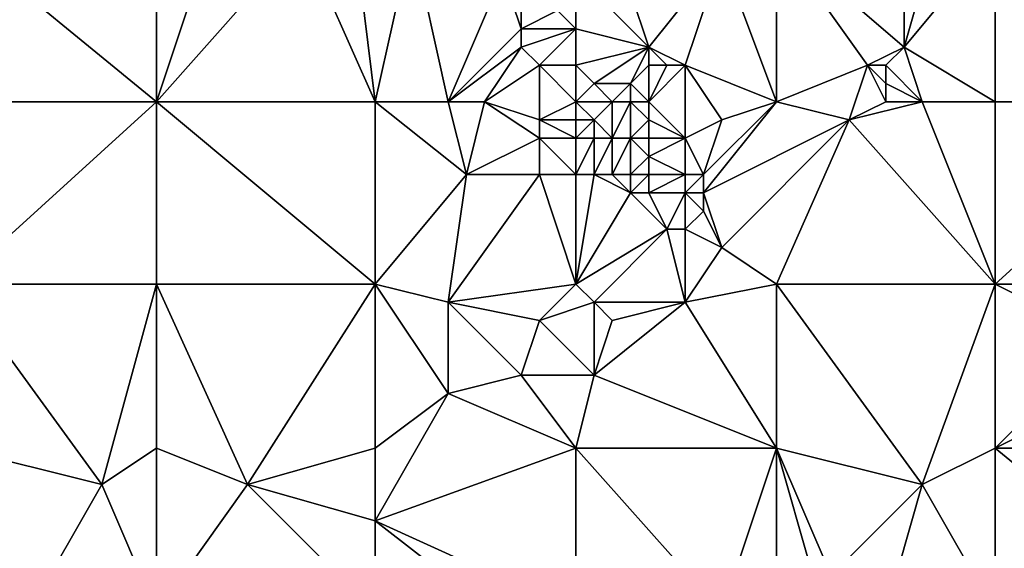
# Model space of a CAD drawing. Units: metres. Extents: x 68750 to 69375, y 345500 to 346000.
# Drawn here: x 69270 to 69324, y 345556 to 345586 of the extents above; entities that cross this region are included whole.
import ezdxf

# ---------------------------------------------------------------- set-up
doc = ezdxf.new("R2010")
doc.units = ezdxf.units.M
doc.layers.add('Terrain', color=15, linetype='Continuous')

msp = doc.modelspace()

# ---------------------------------------------------------------- linework, layer by layer
at = {"layer": 'Terrain'}
for points in [[(69312, 345590, 269.94), (69319, 345584, 269.93), (69319, 345592, 269.95), (69312, 345590, 269.94)], [(69319, 345584, 269.93), (69321, 345591, 270.06), (69319, 345592, 269.95), (69319, 345584, 269.93)], [(69319, 345584, 269.93), (69324, 345590, 269.9), (69321, 345591, 270.06), (69319, 345584, 269.93)], [(69267, 345581, 270.14), (69278, 345581, 270.23), (69267, 345590, 269.98), (69267, 345581, 270.14)], [(69278, 345581, 270.23), (69278, 345590, 270.14), (69267, 345590, 269.98), (69278, 345581, 270.23)], [(69278, 345581, 270.23), (69286, 345590, 270.29), (69281, 345590, 270.15), (69278, 345581, 270.23)], [(69278, 345581, 270.23), (69281, 345590, 270.15), (69278, 345590, 270.14), (69278, 345581, 270.23)], [(69290, 345581, 270.29), (69286, 345590, 270.29), (69278, 345581, 270.23), (69290, 345581, 270.29)], [(69290, 345581, 270.29), (69289, 345589, 270.65), (69286, 345590, 270.29), (69290, 345581, 270.29)], [(69290, 345581, 270.29), (69292, 345590, 270.74), (69289, 345589, 270.65), (69290, 345581, 270.29)], [(69290, 345581, 270.29), (69294, 345581, 270.22), (69292, 345590, 270.74), (69290, 345581, 270.29)], [(69294, 345581, 270.22), (69297, 345588, 270.63), (69292, 345590, 270.74), (69294, 345581, 270.22)], [(69303, 345590, 269.9), (69301, 345588, 269.91), (69305, 345584, 270.03), (69303, 345590, 269.9)], [(69303, 345590, 269.9), (69305, 345584, 270.03), (69309, 345589, 269.94), (69303, 345590, 269.9)], [(69312, 345581, 270.02), (69312, 345590, 269.94), (69309, 345589, 269.94), (69312, 345581, 270.02)], [(69312, 345581, 270.02), (69317, 345583, 270.12), (69312, 345590, 269.94), (69312, 345581, 270.02)], [(69312, 345590, 269.94), (69317, 345583, 270.12), (69319, 345584, 269.93), (69312, 345590, 269.94)], [(69324, 345581, 269.88), (69324, 345590, 269.9), (69319, 345584, 269.93), (69324, 345581, 269.88)], [(69324, 345581, 269.88), (69335, 345581, 269.73), (69324, 345590, 269.9), (69324, 345581, 269.88)], [(69324, 345590, 269.9), (69335, 345581, 269.73), (69335, 345590, 269.87), (69324, 345590, 269.9)], [(69309, 345589, 269.94), (69305, 345584, 270.03), (69307, 345583, 269.97), (69309, 345589, 269.94)], [(69312, 345581, 270.02), (69309, 345589, 269.94), (69307, 345583, 269.97), (69312, 345581, 270.02)], [(69294, 345581, 270.22), (69298, 345585, 270.01), (69297, 345588, 270.63), (69294, 345581, 270.22)], [(69297, 345588, 270.63), (69298, 345585, 270.01), (69298, 345586, 270.11), (69297, 345588, 270.63)], [(69301, 345588, 269.91), (69300, 345586, 269.91), (69301, 345585, 269.94), (69301, 345588, 269.91)], [(69301, 345588, 269.91), (69301, 345585, 269.94), (69305, 345584, 270.03), (69301, 345588, 269.91)], [(69298, 345586, 270.11), (69298, 345585, 270.01), (69300, 345586, 269.91), (69298, 345586, 270.11)], [(69301, 345585, 269.94), (69300, 345586, 269.91), (69298, 345585, 270.01), (69301, 345585, 269.94)], [(69294, 345581, 270.22), (69298, 345584, 269.95), (69298, 345585, 270.01), (69294, 345581, 270.22)], [(69301, 345585, 269.94), (69298, 345585, 270.01), (69298, 345584, 269.95), (69301, 345585, 269.94)], [(69301, 345585, 269.94), (69298, 345584, 269.95), (69299, 345583, 269.95), (69301, 345585, 269.94)], [(69301, 345585, 269.94), (69299, 345583, 269.95), (69301, 345583, 270.06), (69301, 345585, 269.94)], [(69301, 345585, 269.94), (69301, 345583, 270.06), (69305, 345584, 270.03), (69301, 345585, 269.94)], [(69294, 345581, 270.22), (69296, 345581, 270.17), (69298, 345584, 269.95), (69294, 345581, 270.22)], [(69296, 345581, 270.17), (69299, 345583, 269.95), (69298, 345584, 269.95), (69296, 345581, 270.17)], [(69305, 345584, 270.03), (69301, 345583, 270.06), (69302, 345582, 270.26), (69305, 345584, 270.03)], [(69305, 345584, 270.03), (69302, 345582, 270.26), (69304, 345582, 270.35), (69305, 345584, 270.03)], [(69305, 345584, 270.03), (69304, 345582, 270.35), (69305, 345583, 270.15), (69305, 345584, 270.03)], [(69305, 345584, 270.03), (69305, 345583, 270.15), (69306, 345583, 270.13), (69305, 345584, 270.03)], [(69305, 345584, 270.03), (69306, 345583, 270.13), (69307, 345583, 269.97), (69305, 345584, 270.03)], [(69319, 345584, 269.93), (69317, 345583, 270.12), (69318, 345583, 270.2), (69319, 345584, 269.93)], [(69320, 345581, 269.92), (69319, 345584, 269.93), (69318, 345583, 270.2), (69320, 345581, 269.92)], [(69320, 345581, 269.92), (69324, 345581, 269.88), (69319, 345584, 269.93), (69320, 345581, 269.92)], [(69296, 345581, 270.17), (69299, 345580, 270.38), (69299, 345583, 269.95), (69296, 345581, 270.17)], [(69301, 345581, 270.41), (69301, 345583, 270.06), (69299, 345583, 269.95), (69301, 345581, 270.41)], [(69301, 345581, 270.41), (69299, 345583, 269.95), (69299, 345580, 270.38), (69301, 345581, 270.41)], [(69301, 345581, 270.41), (69302, 345582, 270.26), (69301, 345583, 270.06), (69301, 345581, 270.41)], [(69305, 345581, 269.91), (69305, 345583, 270.15), (69304, 345582, 270.35), (69305, 345581, 269.91)], [(69305, 345581, 269.91), (69307, 345583, 269.97), (69306, 345583, 270.13), (69305, 345581, 269.91)], [(69305, 345581, 269.91), (69306, 345583, 270.13), (69305, 345583, 270.15), (69305, 345581, 269.91)], [(69305, 345581, 269.91), (69307, 345579, 269.97), (69307, 345583, 269.97), (69305, 345581, 269.91)], [(69309, 345580, 269.91), (69312, 345581, 270.02), (69307, 345583, 269.97), (69309, 345580, 269.91)], [(69309, 345580, 269.91), (69307, 345583, 269.97), (69307, 345579, 269.97), (69309, 345580, 269.91)], [(69312, 345581, 270.02), (69316, 345580, 269.94), (69317, 345583, 270.12), (69312, 345581, 270.02)], [(69318, 345581, 270.1), (69317, 345583, 270.12), (69316, 345580, 269.94), (69318, 345581, 270.1)], [(69318, 345581, 270.1), (69318, 345582, 270.25), (69317, 345583, 270.12), (69318, 345581, 270.1)], [(69317, 345583, 270.12), (69318, 345582, 270.25), (69318, 345583, 270.2), (69317, 345583, 270.12)], [(69320, 345581, 269.92), (69318, 345583, 270.2), (69318, 345582, 270.25), (69320, 345581, 269.92)], [(69301, 345581, 270.41), (69303, 345581, 270.14), (69302, 345582, 270.26), (69301, 345581, 270.41)], [(69303, 345581, 270.14), (69304, 345582, 270.35), (69302, 345582, 270.26), (69303, 345581, 270.14)], [(69303, 345581, 270.14), (69304, 345581, 270.02), (69304, 345582, 270.35), (69303, 345581, 270.14)], [(69304, 345581, 270.02), (69305, 345581, 269.91), (69304, 345582, 270.35), (69304, 345581, 270.02)], [(69318, 345581, 270.1), (69320, 345581, 269.92), (69318, 345582, 270.25), (69318, 345581, 270.1)], [(69267, 345581, 270.14), (69267, 345571, 270.18), (69278, 345581, 270.23), (69267, 345581, 270.14)], [(69278, 345581, 270.23), (69267, 345571, 270.18), (69278, 345571, 270.2), (69278, 345581, 270.23)], [(69290, 345571, 270.16), (69278, 345581, 270.23), (69278, 345571, 270.2), (69290, 345571, 270.16)], [(69290, 345581, 270.29), (69278, 345581, 270.23), (69290, 345571, 270.16), (69290, 345581, 270.29)], [(69290, 345581, 270.29), (69290, 345571, 270.16), (69295, 345577, 270.21), (69290, 345581, 270.29)], [(69290, 345581, 270.29), (69295, 345577, 270.21), (69294, 345581, 270.22), (69290, 345581, 270.29)], [(69294, 345581, 270.22), (69295, 345577, 270.21), (69296, 345581, 270.17), (69294, 345581, 270.22)], [(69296, 345581, 270.17), (69295, 345577, 270.21), (69299, 345579, 270.49), (69296, 345581, 270.17)], [(69296, 345581, 270.17), (69299, 345579, 270.49), (69299, 345580, 270.38), (69296, 345581, 270.17)], [(69301, 345581, 270.41), (69299, 345580, 270.38), (69301, 345580, 270.63), (69301, 345581, 270.41)], [(69301, 345581, 270.41), (69301, 345580, 270.63), (69302, 345580, 270.65), (69301, 345581, 270.41)], [(69301, 345581, 270.41), (69302, 345580, 270.65), (69303, 345581, 270.14), (69301, 345581, 270.41)], [(69303, 345581, 270.14), (69302, 345580, 270.65), (69303, 345579, 270.78), (69303, 345581, 270.14)], [(69303, 345581, 270.14), (69303, 345579, 270.78), (69304, 345581, 270.02), (69303, 345581, 270.14)], [(69304, 345581, 270.02), (69303, 345579, 270.78), (69304, 345579, 270.21), (69304, 345581, 270.02)], [(69304, 345581, 270.02), (69304, 345579, 270.21), (69305, 345580, 270.08), (69304, 345581, 270.02)], [(69304, 345581, 270.02), (69305, 345580, 270.08), (69305, 345581, 269.91), (69304, 345581, 270.02)], [(69305, 345581, 269.91), (69305, 345580, 270.08), (69307, 345579, 269.97), (69305, 345581, 269.91)], [(69309, 345580, 269.91), (69308, 345577, 269.98), (69312, 345581, 270.02), (69309, 345580, 269.91)], [(69308, 345577, 269.98), (69308, 345576, 270), (69312, 345581, 270.02), (69308, 345577, 269.98)], [(69308, 345576, 270), (69316, 345580, 269.94), (69312, 345581, 270.02), (69308, 345576, 270)], [(69318, 345581, 270.1), (69316, 345580, 269.94), (69320, 345581, 269.92), (69318, 345581, 270.1)], [(69320, 345581, 269.92), (69316, 345580, 269.94), (69324, 345571, 269.79), (69320, 345581, 269.92)], [(69320, 345581, 269.92), (69324, 345571, 269.79), (69324, 345581, 269.88), (69320, 345581, 269.92)], [(69324, 345571, 269.79), (69335, 345571, 269.66), (69335, 345581, 269.73), (69324, 345571, 269.79)], [(69324, 345581, 269.88), (69324, 345571, 269.79), (69335, 345581, 269.73), (69324, 345581, 269.88)], [(69301, 345580, 270.63), (69299, 345580, 270.38), (69301, 345579, 270.77), (69301, 345580, 270.63)], [(69301, 345579, 270.77), (69299, 345580, 270.38), (69299, 345579, 270.49), (69301, 345579, 270.77)], [(69301, 345580, 270.63), (69301, 345579, 270.77), (69302, 345580, 270.65), (69301, 345580, 270.63)], [(69302, 345580, 270.65), (69301, 345579, 270.77), (69302, 345579, 270.8), (69302, 345580, 270.65)], [(69302, 345580, 270.65), (69302, 345579, 270.8), (69303, 345579, 270.78), (69302, 345580, 270.65)], [(69305, 345580, 270.08), (69304, 345579, 270.21), (69305, 345579, 270.29), (69305, 345580, 270.08)], [(69305, 345580, 270.08), (69305, 345579, 270.29), (69307, 345579, 269.97), (69305, 345580, 270.08)], [(69309, 345580, 269.91), (69307, 345579, 269.97), (69308, 345577, 269.98), (69309, 345580, 269.91)], [(69308, 345576, 270), (69309, 345573, 270), (69316, 345580, 269.94), (69308, 345576, 270)], [(69309, 345573, 270), (69312, 345571, 270), (69316, 345580, 269.94), (69309, 345573, 270)], [(69316, 345580, 269.94), (69312, 345571, 270), (69324, 345571, 269.79), (69316, 345580, 269.94)], [(69299, 345579, 270.49), (69295, 345577, 270.21), (69299, 345577, 270.53), (69299, 345579, 270.49)], [(69301, 345579, 270.77), (69299, 345579, 270.49), (69301, 345577, 270.5), (69301, 345579, 270.77)], [(69301, 345577, 270.5), (69299, 345579, 270.49), (69299, 345577, 270.53), (69301, 345577, 270.5)], [(69301, 345579, 270.77), (69301, 345577, 270.5), (69302, 345579, 270.8), (69301, 345579, 270.77)], [(69302, 345579, 270.8), (69301, 345577, 270.5), (69302, 345577, 270.47), (69302, 345579, 270.8)], [(69302, 345579, 270.8), (69302, 345577, 270.47), (69303, 345579, 270.78), (69302, 345579, 270.8)], [(69303, 345579, 270.78), (69302, 345577, 270.47), (69303, 345577, 270.54), (69303, 345579, 270.78)], [(69303, 345579, 270.78), (69303, 345577, 270.54), (69304, 345579, 270.21), (69303, 345579, 270.78)], [(69304, 345579, 270.21), (69303, 345577, 270.54), (69304, 345577, 270.51), (69304, 345579, 270.21)], [(69304, 345579, 270.21), (69304, 345577, 270.51), (69305, 345578, 270), (69304, 345579, 270.21)], [(69304, 345579, 270.21), (69305, 345578, 270), (69305, 345579, 270.29), (69304, 345579, 270.21)], [(69305, 345579, 270.29), (69305, 345578, 270), (69307, 345579, 269.97), (69305, 345579, 270.29)], [(69307, 345579, 269.97), (69305, 345578, 270), (69307, 345577, 270.26), (69307, 345579, 269.97)], [(69307, 345579, 269.97), (69307, 345577, 270.26), (69308, 345577, 269.98), (69307, 345579, 269.97)], [(69305, 345578, 270), (69304, 345577, 270.51), (69305, 345577, 270.11), (69305, 345578, 270)], [(69305, 345578, 270), (69305, 345577, 270.11), (69307, 345577, 270.26), (69305, 345578, 270)], [(69295, 345577, 270.21), (69290, 345571, 270.16), (69294, 345570, 270.33), (69295, 345577, 270.21)], [(69295, 345577, 270.21), (69294, 345570, 270.33), (69299, 345577, 270.53), (69295, 345577, 270.21)], [(69299, 345577, 270.53), (69294, 345570, 270.33), (69301, 345571, 270.34), (69299, 345577, 270.53)], [(69301, 345577, 270.5), (69299, 345577, 270.53), (69301, 345571, 270.34), (69301, 345577, 270.5)], [(69301, 345577, 270.5), (69301, 345571, 270.34), (69302, 345577, 270.47), (69301, 345577, 270.5)], [(69302, 345577, 270.47), (69301, 345571, 270.34), (69304, 345576, 270.47), (69302, 345577, 270.47)], [(69302, 345577, 270.47), (69304, 345576, 270.47), (69303, 345577, 270.54), (69302, 345577, 270.47)], [(69303, 345577, 270.54), (69304, 345576, 270.47), (69304, 345577, 270.51), (69303, 345577, 270.54)], [(69304, 345577, 270.51), (69304, 345576, 270.47), (69305, 345577, 270.11), (69304, 345577, 270.51)], [(69305, 345577, 270.11), (69304, 345576, 270.47), (69305, 345576, 270.27), (69305, 345577, 270.11)], [(69305, 345577, 270.11), (69305, 345576, 270.27), (69307, 345577, 270.26), (69305, 345577, 270.11)], [(69307, 345577, 270.26), (69305, 345576, 270.27), (69307, 345576, 270.32), (69307, 345577, 270.26)], [(69307, 345577, 270.26), (69307, 345576, 270.32), (69308, 345577, 269.98), (69307, 345577, 270.26)], [(69308, 345577, 269.98), (69307, 345576, 270.32), (69308, 345576, 270), (69308, 345577, 269.98)], [(69304, 345576, 270.47), (69301, 345571, 270.34), (69306, 345574, 270.22), (69304, 345576, 270.47)], [(69304, 345576, 270.47), (69306, 345574, 270.22), (69305, 345576, 270.27), (69304, 345576, 270.47)], [(69305, 345576, 270.27), (69306, 345574, 270.22), (69307, 345576, 270.32), (69305, 345576, 270.27)], [(69307, 345576, 270.32), (69306, 345574, 270.22), (69307, 345574, 270.34), (69307, 345576, 270.32)], [(69307, 345576, 270.32), (69307, 345574, 270.34), (69308, 345575, 269.99), (69307, 345576, 270.32)], [(69307, 345576, 270.32), (69308, 345575, 269.99), (69308, 345576, 270), (69307, 345576, 270.32)], [(69308, 345576, 270), (69308, 345575, 269.99), (69309, 345573, 270), (69308, 345576, 270)], [(69308, 345575, 269.99), (69307, 345574, 270.34), (69309, 345573, 270), (69308, 345575, 269.99)], [(69306, 345574, 270.22), (69301, 345571, 270.34), (69302, 345570, 270.38), (69306, 345574, 270.22)], [(69306, 345574, 270.22), (69302, 345570, 270.38), (69307, 345570, 270.05), (69306, 345574, 270.22)], [(69306, 345574, 270.22), (69307, 345570, 270.05), (69307, 345574, 270.34), (69306, 345574, 270.22)], [(69307, 345574, 270.34), (69307, 345570, 270.05), (69309, 345573, 270), (69307, 345574, 270.34)], [(69309, 345573, 270), (69307, 345570, 270.05), (69312, 345571, 270), (69309, 345573, 270)], [(69267, 345562, 270.17), (69275, 345560, 270.14), (69267, 345571, 270.18), (69267, 345562, 270.17)], [(69275, 345560, 270.14), (69278, 345571, 270.2), (69267, 345571, 270.18), (69275, 345560, 270.14)], [(69275, 345560, 270.14), (69278, 345562, 270.23), (69278, 345571, 270.2), (69275, 345560, 270.14)], [(69278, 345562, 270.23), (69283, 345560, 270.26), (69278, 345571, 270.2), (69278, 345562, 270.23)], [(69283, 345560, 270.26), (69290, 345571, 270.16), (69278, 345571, 270.2), (69283, 345560, 270.26)], [(69290, 345562, 270.28), (69290, 345571, 270.16), (69283, 345560, 270.26), (69290, 345562, 270.28)], [(69290, 345562, 270.28), (69294, 345565, 270.36), (69290, 345571, 270.16), (69290, 345562, 270.28)], [(69290, 345571, 270.16), (69294, 345565, 270.36), (69294, 345570, 270.33), (69290, 345571, 270.16)], [(69301, 345571, 270.34), (69294, 345570, 270.33), (69299, 345569, 270.37), (69301, 345571, 270.34)], [(69301, 345571, 270.34), (69299, 345569, 270.37), (69302, 345570, 270.38), (69301, 345571, 270.34)], [(69312, 345562, 269.98), (69312, 345571, 270), (69307, 345570, 270.05), (69312, 345562, 269.98)], [(69312, 345562, 269.98), (69320, 345560, 269.98), (69312, 345571, 270), (69312, 345562, 269.98)], [(69320, 345560, 269.98), (69324, 345571, 269.79), (69312, 345571, 270), (69320, 345560, 269.98)], [(69320, 345560, 269.98), (69324, 345562, 269.81), (69324, 345571, 269.79), (69320, 345560, 269.98)], [(69324, 345562, 269.81), (69330, 345568, 269.88), (69324, 345571, 269.79), (69324, 345562, 269.81)], [(69324, 345571, 269.79), (69330, 345568, 269.88), (69335, 345571, 269.66), (69324, 345571, 269.79)], [(69294, 345570, 270.33), (69294, 345565, 270.36), (69298, 345566, 270.17), (69294, 345570, 270.33)], [(69294, 345570, 270.33), (69298, 345566, 270.17), (69299, 345569, 270.37), (69294, 345570, 270.33)], [(69302, 345570, 270.38), (69299, 345569, 270.37), (69302, 345566, 270.13), (69302, 345570, 270.38)], [(69302, 345570, 270.38), (69302, 345566, 270.13), (69303, 345569, 270.41), (69302, 345570, 270.38)], [(69302, 345570, 270.38), (69303, 345569, 270.41), (69307, 345570, 270.05), (69302, 345570, 270.38)], [(69307, 345570, 270.05), (69303, 345569, 270.41), (69302, 345566, 270.13), (69307, 345570, 270.05)], [(69312, 345562, 269.98), (69307, 345570, 270.05), (69302, 345566, 270.13), (69312, 345562, 269.98)], [(69302, 345566, 270.13), (69299, 345569, 270.37), (69298, 345566, 270.17), (69302, 345566, 270.13)], [(69324, 345562, 269.81), (69330, 345565, 269.74), (69330, 345568, 269.88), (69324, 345562, 269.81)], [(69301, 345562, 270.07), (69298, 345566, 270.17), (69294, 345565, 270.36), (69301, 345562, 270.07)], [(69301, 345562, 270.07), (69302, 345566, 270.13), (69298, 345566, 270.17), (69301, 345562, 270.07)], [(69301, 345562, 270.07), (69312, 345562, 269.98), (69302, 345566, 270.13), (69301, 345562, 270.07)], [(69290, 345562, 270.28), (69290, 345558, 270.07), (69294, 345565, 270.36), (69290, 345562, 270.28)], [(69301, 345562, 270.07), (69294, 345565, 270.36), (69290, 345558, 270.07), (69301, 345562, 270.07)], [(69324, 345562, 269.81), (69335, 345562, 269.84), (69330, 345565, 269.74), (69324, 345562, 269.81)], [(69267, 345553, 270.27), (69271, 345553, 270.33), (69267, 345562, 270.17), (69267, 345553, 270.27)], [(69271, 345553, 270.33), (69275, 345560, 270.14), (69267, 345562, 270.17), (69271, 345553, 270.33)], [(69278, 345553, 270.14), (69278, 345562, 270.23), (69275, 345560, 270.14), (69278, 345553, 270.14)], [(69278, 345553, 270.14), (69283, 345560, 270.26), (69278, 345562, 270.23), (69278, 345553, 270.14)], [(69290, 345562, 270.28), (69283, 345560, 270.26), (69290, 345558, 270.07), (69290, 345562, 270.28)], [(69301, 345553, 270.02), (69301, 345562, 270.07), (69290, 345558, 270.07), (69301, 345553, 270.02)], [(69301, 345553, 270.02), (69309, 345553, 269.97), (69301, 345562, 270.07), (69301, 345553, 270.02)], [(69309, 345553, 269.97), (69312, 345562, 269.98), (69301, 345562, 270.07), (69309, 345553, 269.97)], [(69309, 345553, 269.97), (69312, 345555, 269.97), (69312, 345562, 269.98), (69309, 345553, 269.97)], [(69312, 345562, 269.98), (69312, 345555, 269.97), (69314, 345555, 270.08), (69312, 345562, 269.98)], [(69312, 345562, 269.98), (69314, 345555, 270.08), (69315, 345555, 270.17), (69312, 345562, 269.98)], [(69312, 345562, 269.98), (69315, 345555, 270.17), (69320, 345560, 269.98), (69312, 345562, 269.98)], [(69324, 345553, 269.93), (69324, 345562, 269.81), (69320, 345560, 269.98), (69324, 345553, 269.93)], [(69324, 345553, 269.93), (69335, 345553, 270), (69324, 345562, 269.81), (69324, 345553, 269.93)], [(69324, 345562, 269.81), (69335, 345553, 270), (69335, 345562, 269.84), (69324, 345562, 269.81)], [(69271, 345553, 270.33), (69278, 345553, 270.14), (69275, 345560, 270.14), (69271, 345553, 270.33)], [(69290, 345553, 270.06), (69283, 345560, 270.26), (69278, 345553, 270.14), (69290, 345553, 270.06)], [(69290, 345553, 270.06), (69290, 345558, 270.07), (69283, 345560, 270.26), (69290, 345553, 270.06)], [(69318, 345553, 269.92), (69320, 345560, 269.98), (69315, 345555, 270.17), (69318, 345553, 269.92)], [(69318, 345553, 269.92), (69324, 345553, 269.93), (69320, 345560, 269.98), (69318, 345553, 269.92)], [(69290, 345553, 270.06), (69299, 345551, 270), (69290, 345558, 270.07), (69290, 345553, 270.06)], [(69301, 345553, 270.02), (69290, 345558, 270.07), (69299, 345551, 270), (69301, 345553, 270.02)]]:
    msp.add_3dface(points, dxfattribs=at)

doc.saveas('drawing.dxf')
